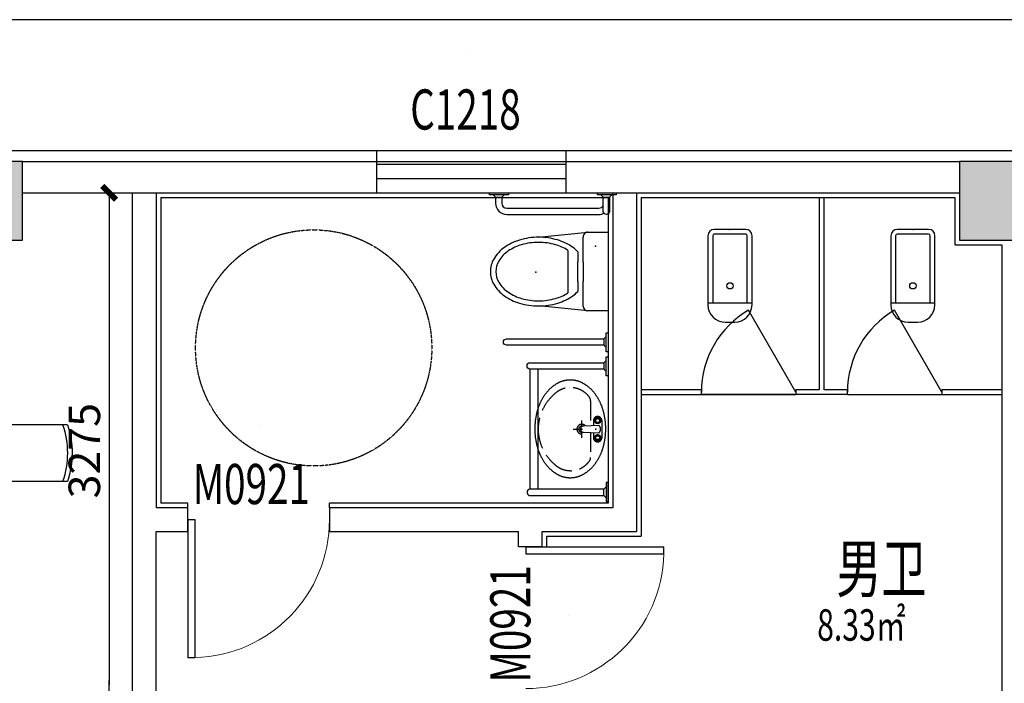
# Model space of a CAD drawing. Units: millimetres. Extents: x 1065627 to 1172932, y 228693 to 547358.
# Drawn here: x 1104258 to 1110510, y 498749 to 502965 of the extents above; entities that cross this region are included whole.
import ezdxf
from ezdxf.enums import TextEntityAlignment as Align

# ---------------------------------------------------------------- set-up
doc = ezdxf.new("R2010")
doc.units = ezdxf.units.MM
doc.linetypes.add('西区一期幼儿园_AC_FP_01$0$DASH', pattern=[0.35, 0.25, -0.1])
for name, color, linetype in [('A-DOOR', 4, 'Continuous'), ('A-DOOR-IDEN', 6, 'Continuous'), ('P-平面-固定家具', 130, 'Continuous'), ('P-平面-活动家具', 120, 'Continuous'), ('PUB_HATCH', 252, 'Continuous'), ('新块$0$J-建筑-文字', 11, 'Continuous'), ('西区一期幼儿园_AC_FP_01$0$A-COLU-CONC', 43, 'Continuous'), ('西区一期幼儿园_AC_FP_01$0$A-DOOR', 4, 'Continuous'), ('西区一期幼儿园_AC_FP_01$0$A-FLOR-SPCL', 5, 'Continuous'), ('西区一期幼儿园_AC_FP_01$0$A-FLOR-STR', 7, 'Continuous'), ('西区一期幼儿园_AC_FP_01$0$A-FLOR-TPTN', 4, 'Continuous'), ('西区一期幼儿园_AC_FP_01$0$A-WALL', 43, 'Continuous'), ('西区一期幼儿园_AC_FP_01$0$A-WALL-INSL', 6, 'Continuous'), ('西区一期幼儿园_AC_FP_03$0$A-WALL', 43, 'Continuous'), ('西区一期幼儿园_AC_FP_04$0$A-WALL', 43, 'Continuous')]:
    doc.layers.add(name, color=color, linetype=linetype)
doc.layers.add('B-标注-文字', color=11, linetype='Continuous', lineweight=5)
doc.styles.add('_TCH_WINDOW', font='SIMPLEX', dxfattribs={"bigfont": 'GBCBIG'})
doc.styles.add('ROMAND', font='stylu.ttf', dxfattribs={"width": 0.7})
doc.styles.add('新块$0$黑体', font='simhei_0.ttf', dxfattribs={"width": 0.7})
doc.dimstyles.new('DIM-100', dxfattribs={"dimscale": 100, "dimtxt": 2, "dimasz": 1.5, "dimexe": 1, "dimexo": 1, "dimgap": 0.5, "dimtad": 1, "dimdec": 0, "dimrnd": 5, "dimzin": 0, "dimdsep": 46, "dimtxsty": 'ROMAND', "dimblk": '用户箭头', "dimcen": 0.09, "dimclrd": 256, "dimclre": 256, "dimclrt": 256, "dimadec": 0, "dimazin": 0, "dimtfac": 1, "dimtdec": 0, "dimtix": 1, "dimtmove": 2, "dimatfit": 3, "dimldrblk": '箭头', "dimfxl": 4, "dimfxlon": 1, "dimtolj": 1, "dimtzin": 0, "dimarcsym": 0})

# ---------------------------------------------------------------- blocks, each defined once
blk = doc.blocks.new('西区一期幼儿园_AC_FP_01$0$dferrthnthn')
at = {"layer": '西区一期幼儿园_AC_FP_01$0$A-FLOR-SPCL'}
for p, q in [((80095.9, 14023.9), (80080.8, 14008.8)), ((80080.8, 13968.7), (80095.9, 13953.7))]:
    blk.add_line(p, q, dxfattribs=at)
blk.add_lwpolyline([(79443, 13988.8), (79443, 13988.8, -0.414214), (79463, 14008.8), (80080.8, 14008.8), (80080.8, 13968.7), (79463, 13968.7, -0.414214)], format="xyb", close=True, dxfattribs=at)
blk.add_lwpolyline([(80108.7, 13926.1), (80095.9, 13926.1), (80095.9, 14046.2), (80108.7, 14046.2)], close=True, dxfattribs=at)
blk = doc.blocks.new('西区一期幼儿园_AC_FP_01$0$$lvtry$00000209')
at = {"color": 0}
for p, q in [((-59, -160.1), (-218.4, -160.1)), ((-59, -160.1), (62.4, -160.1)), ((218.4, -160.1), (62.4, -160.1)), ((-125.6, -192.7), (-62.4, -192.7)), ((62.4, -192.7), (-62.4, -192.7)), ((62.4, -192.7), (125.2, -192.7)), ((-134.6, -255.5), (134.3, -255.5))]:
    blk.add_line(p, q, dxfattribs=at)
blk.add_lwpolyline([(0.4, -748.3, -0.132587), (-78.7, -727.1, -0.106701), (-153.6, -658.9, -0.083134), (-200, -563.8, -0.071762), (-217.7, -442.7), (-249.6, -128.9), (-249.6, 0), (249.6, 0), (249.6, -128.9), (217.7, -442, -0.071762), (200.4, -563.2, -0.083134), (154.2, -658.5, -0.106701), (79.6, -726.9, -0.132587)], format="xyb", close=True, dxfattribs=at)
for points in [[(-249.6, -128.9, 0.414214), (-218.4, -160.1)], [(-170.2, -550.5, 0.081027), (-130.7, -634.5)]]:
    blk.add_lwpolyline(points, format="xyb", dxfattribs=at)
for centre, radius, start, end in [((218.4, -128.9), 31.2, 270, 0), ((107.2, -411.6), 320.5, 144.65448, 163.66361), ((41.5, -365), 239.9, 134.1184, 144.65448), ((-41.7, -365.1), 239.9, 35.50976, 45.9225), ((-107.3, -411.9), 320.5, 16.50063, 35.50976), ((107.1, -412.8), 288.4, 146.95385, 164.30863), ((-107.2, -413.2), 288.4, 15.8843, 33.13172), ((211, -442), 428.7, 163.66361, 180.08212), ((211, -442), 396.3, 164.30863, 180.09647), ((-211, -442.7), 396.3, 0.09647, 15.8843), ((-211, -442.6), 428.7, 0.08212, 16.50063), ((211, -442), 396.3, 180.09647, 195.8843), ((-211, -442.7), 396.3, 344.30863, 0.09647), ((-107.1, -471.9), 288.4, 325.77902, 344.30863), ((41.6, -516.5), 208.9, 214.41391, 238.84636), ((-41.4, -516.6), 208.9, 301.34657, 325.77902), ((0.2, -584.9), 128.9, 238.84636, 270.09647), ((0.2, -584.9), 128.9, 270.09647, 301.34657)]:
    blk.add_arc(centre, radius, start, end, dxfattribs=at)
for p in [(-161.2, -81.3), (3.8, -460.1)]:
    blk.add_point(p, dxfattribs=at)
blk = doc.blocks.new('西区一期幼儿园_AC_FP_01$0$$plan$00001624')
for p, q in [((646.1, -12.8), (661.2, -27.9)), ((701.2, -27.9), (716.3, -12.8))]:
    blk.add_line(p, q)
for points in [[(60.1, 0), (60.1, -12.8), (-60.1, -12.8), (-60.1, 0)], [(743.8, 0), (743.8, -12.8), (623.7, -12.8), (623.7, 0)]]:
    blk.add_lwpolyline(points, close=True)
blk.add_lwpolyline([(-37.7, -12.8), (-22.6, -27.9), (17.4, -27.9), (32.5, -12.8)])
for points in [[(-22.6, -27.9), (-22.6, -65.8, 0.414213), (48.9, -137.3), (632.3, -137.3, 0.119966), (665.2, -129.3)], [(17.4, -27.9), (17.4, -65.8, 0.414211), (48.9, -97.3), (632.3, -97.3, 0.298815), (661.2, -78.3)]]:
    blk.add_lwpolyline(points, format="xyb")
blk.add_lwpolyline([(681.2, -137.3), (681.2, -137.3, -0.414214), (661.2, -117.3), (661.2, -27.9), (701.2, -27.9), (701.2, -117.3, -0.414214)], format="xyb", close=True)
blk = doc.blocks.new('西区一期幼儿园_AC_FP_01$0$$lvtry$00000174')
at = {"color": 0, "linetype": '西区一期幼儿园_AC_FP_01$0$DASH', "lineweight": -2, "ltscale": 500}
for p, q in [((-52.4, -25.1), (56.2, -25.1)), ((-21.8, -44.3), (-17.3, -142)), ((21, -142), (25.6, -44.3)), ((-179, -96.3), (-17.3, -96.3)), ((-52.4, -78), (-20.3, -78)), ((21, -96.3), (182.8, -96.3)), ((24, -78), (56.2, -78)), ((-14.4, -152.2), (-54, -152.2)), ((1.9, -208), (1.9, -161.2)), ((57.7, -152.2), (18.1, -152.2))]:
    blk.add_line(p, q, dxfattribs=at)
blk.add_lwpolyline([(-122.7, -18.1, 0.084172), (-219.4, -66, 0.106486), (-288.5, -143.1, 0.130324), (-310.3, -225.4, 0.130324), (-288.5, -307.6, 0.106486), (-219.4, -384.7, 0.084172), (-122.7, -432.7, 0.073176), (0, -450.7, 0.073176), (122.7, -432.7, 0.084172), (219.4, -384.7, 0.106486), (288.5, -307.6, 0.130324), (310.3, -225.4, 0.130324), (288.5, -143.1, 0.106486), (219.4, -66, 0.084172), (122.7, -18.1, 0.073176), (0, 0, 0.073176), (-122.7, -18.1)], format="xyb", dxfattribs=at)
for centre, radius in [((-52.4, -51.6), 19.4), ((-52.4, -51.6), 12.6), ((56.2, -51.6), 19.4), ((56.2, -51.6), 12.6)]:
    blk.add_circle(centre, radius, dxfattribs=at)
for centre, radius, start, end in [((-52.4, -51.6), 26.5, 90, 270), ((1.9, -62.4), 29.9, 37.44023, 142.55977), ((56.2, -51.6), 26.5, 270, 90), ((-113.8, -223.8), 148.2, 125.21711, 225.40436), ((-179, -131.4), 35.1, 90, 125.21711), ((182.8, -131.4), 35.1, 54.78289, 90), ((117.5, -223.8), 148.2, 314.59564, 54.78289), ((1.9, -152.2), 30.9, 129.87131, 50.12869), ((1.9, -152.2), 19.3, 163.92741, 16.07259), ((1.9, -142), 19.1, 180, 0), ((5.8, -129.8), 299.8, 221.74301, 269.24304), ((-2.1, -129.8), 299.8, 270.75696, 318.25699)]:
    blk.add_arc(centre, radius, start, end, dxfattribs=at)
for p in [(1.9, -62.4), (1.9, -152.2)]:
    blk.add_point(p, dxfattribs=at)
blk = doc.blocks.new('西区一期幼儿园_AC_FP_01$0$A$C69C10B78')
at = {"layer": '西区一期幼儿园_AC_FP_01$0$A-FLOR-SPCL'}
for p, q in [((12.8, 97.7), (27.9, 82.7)), ((27.9, 42.6), (12.8, 27.6))]:
    blk.add_line(p, q, dxfattribs=at)
blk.add_lwpolyline([(0, 0), (12.8, 0), (12.8, 120.1), (0, 120.1)], close=True, dxfattribs=at)
blk.add_lwpolyline([(515.7, 62.7), (515.7, 62.7, 0.414214), (495.7, 82.7), (27.9, 82.7), (27.9, 42.6), (495.7, 42.6, 0.414214)], format="xyb", close=True, dxfattribs=at)
blk = doc.blocks.new('西区一期幼儿园_AC_FP_01$0$fewsrwa')
at = {"layer": '西区一期幼儿园_AC_FP_01$0$A-FLOR-SPCL'}
for p, q in [((219145.8, 76578.2), (219909.5, 76578.2)), ((219145.8, 76528.2), (219909.5, 76528.2))]:
    blk.add_line(p, q, dxfattribs=at)
at = {"layer": '西区一期幼儿园_AC_FP_01$0$A-FLOR-SPCL', "xscale": -1, "rotation": 90.00000000004262}
blk.add_blockref('西区一期幼儿园_AC_FP_01$0$A$C69C10B78', (219188.4, 77023.9), dxfattribs=at)
at = {"layer": '西区一期幼儿园_AC_FP_01$0$A-FLOR-SPCL', "xscale": -1}
blk.add_blockref('西区一期幼儿园_AC_FP_01$0$$lvtry$00000174', (219529.5, 77008.2), dxfattribs=at)
at = {"layer": '西区一期幼儿园_AC_FP_01$0$A-FLOR-SPCL', "rotation": 270}
blk.add_blockref('西区一期幼儿园_AC_FP_01$0$A$C69C10B78', (219866.9, 77023.9), dxfattribs=at)
blk = doc.blocks.new('_FZH')
blk.add_lwpolyline([(-0.5, -0.5), (0.5, -0.5), (0.5, 0.5), (-0.5, 0.5)], close=True)
at = {"layer": 'PUB_HATCH'}
blk.add_solid([(-0.5, -0.5), (0.5, -0.5), (-0.5, 0.5), (0.5, 0.5)], dxfattribs=at)
blk = doc.blocks.new('西区一期幼儿园_AC_FP_01$0$$DorLib2D$00000001')
for p, q in [((0.45, 0.975), (0.5, 0.975)), ((0.45, 0), (0.45, 0.975)), ((0.5, 0), (0.5, 0.975)), ((0.5, 0), (0.45, 0))]:
    blk.add_line(p, q)
at = {"lineweight": 13}
blk.add_arc((0.475, 0), 0.975, 91.46928, 180, dxfattribs=at)
blk = doc.blocks.new('$TCHSYS$DOOR2D')
for p, q in [((0.45, 0.975), (0.5, 0.975)), ((0.45, 0), (0.45, 0.975)), ((0.5, 0), (0.45, 0)), ((0.5, 0), (0.5, 0.975))]:
    blk.add_line(p, q)
at = {"lineweight": 13}
blk.add_arc((0.475, 0), 0.975, 91.469283581, 180, dxfattribs=at)
blk = doc.blocks.new('新块$0$房间名称')
at = {"layer": '新块$0$J-建筑-文字', "style": '新块$0$黑体', "width": 0.7}
for tag, height, p in [('房间名称', 5, (-0.19, 1.02)), ('房间面积', 3, (0.01, -3.83))]:
    blk.add_attdef(tag, text='', height=height, dxfattribs=at).set_placement(p, align=Align.CENTER)
blk = doc.blocks.new('西区一期幼儿园_AC_FP_01$0$$WINLIB2D$00000001')
at = {"color": 0}
for points in [[(-0.5, 0.5), (-0.5, -0.5)], [(-0.5, 0.5), (0.5, 0.5)], [(0.5, -0.5), (0.5, 0.5)], [(0.5, 0.1667), (-0.5, 0.1667)], [(0.5, -0.1667), (-0.5, -0.1667)], [(-0.5, -0.5), (0.5, -0.5)]]:
    blk.add_lwpolyline(points, dxfattribs=at)
blk = doc.blocks.new('GFJUYGHJ')
at = {"color": 251}
blk.add_arc((1341833.3, 476559.1), 555, 251.07591, 288.92459, dxfattribs=at)
at = {"layer": 'P-平面-活动家具', "lineweight": -3}
for p, q in [((1341653.3, 476002.5), (1341653.2, 476374.7)), ((1342004.5, 476384.1), (1341662.6, 476384.1)), ((1342013.3, 476004.1), (1342013.3, 476374.7))]:
    blk.add_line(p, q, dxfattribs=at)
for centre, radius, start, end in [((1341662.6, 476374.7), 9.37, 90.00025, 180.0005), ((1342003.9, 476374.7), 9.37, 0.00007, 90.00025), ((1341830.9, 476543.1), 569, 251.8138, 288.69668)]:
    blk.add_arc(centre, radius, start, end, dxfattribs=at)
blk = doc.blocks.new('GHKJHK')
at = {"layer": 'P-平面-活动家具', "lineweight": -3}
blk.add_lwpolyline([(1341640, 475180), (1341640, 474580), (1340440, 474580), (1340440, 475180)], close=True, dxfattribs=at)
blk.add_blockref('GFJUYGHJ', (-520, -1850), dxfattribs=at)
at = {"layer": '西区一期幼儿园_AC_FP_01$0$A-WALL', "color": 1, "xscale": -1}
for p, rotation in [((-1110, 951610), 180), ((-520, 951610), 180), ((863990, -866960), 270)]:
    blk.add_blockref('GFJUYGHJ', p, dxfattribs=dict(at, rotation=rotation))
at = {"layer": '西区一期幼儿园_AC_FP_01$0$A-WALL', "color": 1, "rotation": 90}
blk.add_blockref('GFJUYGHJ', (1818090, -866960), dxfattribs=at)
at = {"layer": '西区一期幼儿园_AC_FP_01$0$A-WALL', "color": 1}
blk.add_blockref('GFJUYGHJ', (-1110, -1850), dxfattribs=at)
blk = doc.blocks.new('西区一期幼儿园_AC_FP_01$0$$DorLib2D$00000228')
at = {"color": 0}
blk.add_line((0.5, 0), (0, 0.866), dxfattribs=at)
blk.add_arc((0.5, 0), 1, 120, 180, dxfattribs=at)
blk = doc.blocks.new('西区一期幼儿园_AC_FP_01$0$$lvtry$00000200')
for p, q in [((-139.8, -40), (-139.8, -479.7)), ((-109.8, -40), (-109.8, -469.7)), ((99.8, 0), (-99.8, 0)), ((99.8, -30), (-99.8, -30)), ((109.8, -469.7), (109.8, -40)), ((139.8, -479.7), (139.8, -40)), ((139.8, -469.7), (-139.8, -469.7)), ((-29.8, -589.7), (29.8, -589.7))]:
    blk.add_line(p, q)
blk.add_circle((0, -358.6), 20)
for centre, radius, start, end in [((-99.8, -40), 40, 90, 180), ((-99.8, -40), 10, 90, 180), ((99.8, -40), 40, 0, 90), ((99.8, -40), 10, 0, 90), ((-29.8, -479.7), 110, 180, 270), ((29.8, -479.7), 110, 270, 0)]:
    blk.add_arc(centre, radius, start, end)
blk.add_point((0, 0))
blk = doc.blocks.new('5678658')
at = {"layer": '西区一期幼儿园_AC_FP_01$0$A-FLOR-SPCL'}
for p in [(1350114.1, 488089.5), (1351275.4, 488089.5)]:
    blk.add_blockref('西区一期幼儿园_AC_FP_01$0$$lvtry$00000200', p, dxfattribs=at)
blk = doc.blocks.new('用户箭头')
blk.add_line((0, 0), (-1.186, 0))
at = {"const_width": 0.25}
blk.add_lwpolyline([(0.295, 0.295), (-0.295, -0.295)], dxfattribs=at)
blk = doc.blocks.new('*D790')
at = {"layer": 'Defpoints', "color": 0}
for p in [(1104753.2, 501864.5), (1104826, 498589.5), (1105050.3, 498589.5)]:
    blk.add_point(p, dxfattribs=at)
at = {"layer": 'P-平面-活动家具', "lineweight": -2}
for p, q in [((1104826, 501864.5), (1104926, 501864.5)), ((1104826, 501714.5), (1104826, 498739.5)), ((1104950.3, 498589.5), (1104726, 498589.5))]:
    blk.add_line(p, q, dxfattribs=at)
at = {"layer": 'P-平面-活动家具', "lineweight": -2, "xscale": 150, "yscale": 150, "zscale": 150}
for p, rotation in [((1104826, 501864.5), 90), ((1104826, 498589.5), 270)]:
    blk.add_blockref('用户箭头', p, dxfattribs=dict(at, rotation=rotation))
at = {"layer": 'P-平面-活动家具', "insert": (1104668.8, 500227), "char_height": 200, "attachment_point": 5, "rotation": 90, "style": 'ROMAND'}
blk.add_mtext('\\A1;3275', dxfattribs=at)
blk = doc.blocks.new('_OPEN2')
at = {"color": 0, "linetype": 'ByBlock'}
blk.add_line((0, 0), (-1, 0), dxfattribs=at)
blk.add_lwpolyline([(-0.354, 0.612), (0, 0), (-0.354, -0.612), (-0.48, -0.525), (-0.068, 0), (-0.48, 0.525)], close=True)
for points in [[(-0.48, 0.525), (-0.068, 0), (-0.354, 0.612), (0, 0)], [(-0.48, -0.525), (-0.068, 0), (-0.354, -0.612), (0, 0)]]:
    blk.add_solid(points)
blk = doc.blocks.new('箭头')
blk.add_blockref('_OPEN2', (0, 0))

msp = doc.modelspace()

# ---------------------------------------------------------------- linework, layer by layer
at = {"linetype": '西区一期幼儿园_AC_FP_01$0$DASH'}
msp.add_circle((1106124.9, 500879.8), 750, dxfattribs=at)
at = {"layer": 'P-平面-固定家具', "color": 6}
for p, q in [((1105155.3, 501834.5), (1105155.3, 499894.5)), ((1105155.3, 501834.5), (1107995.3, 501834.5)), ((1107995.3, 501834.5), (1107995.3, 499894.5)), ((1108205.3, 501834.5), (1108205.3, 499684.5)), ((1108205.3, 501834.5), (1110195.3, 501834.5)), ((1110195.3, 501834.5), (1110195.3, 501534.5)), ((1110195.3, 501534.5), (1110495.3, 501534.5)), ((1110495.3, 501534.5), (1110495.3, 498319.5)), ((1105325.3, 499894.5), (1105155.3, 499894.5)), ((1105325.3, 499864.5), (1105325.3, 499894.5)), ((1107995.3, 499894.5), (1106225.3, 499894.5)), ((1106225.3, 499864.5), (1106225.3, 499894.5)), ((1107605.3, 499616.1), (1107605.3, 499684.5)), ((1107605.3, 499684.5), (1108205.3, 499684.5))]:
    msp.add_line(p, q, dxfattribs=at)
at = {"layer": 'P-平面-固定家具'}
for p, q in [((1109186.5, 500584.5), (1108586.5, 500584.5)), ((1109514, 500584.5), (1109186.5, 500584.5)), ((1109514, 500584.5), (1110114, 500584.5))]:
    msp.add_line(p, q, dxfattribs=at)
at = {"layer": '西区一期幼儿园_AC_FP_01$0$A-FLOR-STR'}
msp.add_lwpolyline([(1122125.3, 500664.5), (1122125.3, 494864.5), (1111625.3, 494864.5), (1111625.3, 502964.5), (1090025.3, 502964.5)], dxfattribs=at)
at = {"layer": '西区一期幼儿园_AC_FP_01$0$A-FLOR-TPTN'}
for p, q in [((1109334, 501834.5), (1109334, 500614.5)), ((1109364, 501834.5), (1109364, 500614.5)), ((1108586.7, 500614.5), (1108205.3, 500614.5)), ((1108586.5, 500584.5), (1108586.5, 500614.5)), ((1109334, 500614.5), (1109186.5, 500614.5)), ((1109186.5, 500614.5), (1109186.5, 500584.5)), ((1109514, 500614.5), (1109364, 500614.5)), ((1109514, 500584.5), (1109514, 500614.5)), ((1110495.3, 500614.5), (1110114, 500614.5)), ((1110114, 500614.5), (1110114, 500584.5)), ((1108205.3, 500584.5), (1109186.5, 500584.5)), ((1110114, 500584.5), (1110495.3, 500584.5))]:
    msp.add_line(p, q, dxfattribs=at)
at = {"layer": '西区一期幼儿园_AC_FP_01$0$A-WALL'}
for p, q in [((1104275.3, 502064.5), (1109540.3, 502064.5)), ((1109540.3, 502064.5), (1110225.3, 502064.5)), ((1104275.3, 501864.5), (1108025.3, 501864.5)), ((1105125.3, 501864.5), (1105125.3, 499864.5)), ((1108025.3, 501864.5), (1108025.3, 499864.5)), ((1108025.3, 501864.5), (1110225.3, 501864.5)), ((1108175.3, 501864.5), (1108175.3, 499714.5)), ((1105325.3, 499864.5), (1105125.3, 499864.5)), ((1105325.3, 499714.5), (1105325.3, 499864.5)), ((1108025.3, 499864.5), (1106225.3, 499864.5)), ((1106225.3, 499864.5), (1106225.3, 499714.5)), ((1105125.3, 499714.5), (1105325.3, 499714.5)), ((1106225.3, 499714.5), (1107425.3, 499714.5)), ((1107425.3, 499616.1), (1107425.3, 499714.5)), ((1107575.3, 499616.1), (1107575.3, 499714.5)), ((1107575.3, 499714.5), (1108175.3, 499714.5)), ((1107575.3, 499616.1), (1107425.3, 499616.1))]:
    msp.add_line(p, q, dxfattribs=at)
at = {"layer": '西区一期幼儿园_AC_FP_01$0$A-WALL-INSL'}
for p, q in [((1103675.3, 502134.5), (1106525.3, 502134.5)), ((1107725.3, 502134.5), (1110795.3, 502134.5))]:
    msp.add_line(p, q, dxfattribs=at)
at = {"layer": '西区一期幼儿园_AC_FP_04$0$A-WALL'}
for p, q in [((1104975.3, 498589.5), (1104975.3, 501864.5)), ((1105125.3, 498589.5), (1105125.3, 499714.5))]:
    msp.add_line(p, q, dxfattribs=at)

# ---------------------------------------------------------------- block references
at = {"layer": 'A-DOOR'}
ref = msp.add_blockref('$TCHSYS$DOOR2D', (1107110.5, 502764.2), dxfattribs=dict(at, xscale=0.01, yscale=0.01, zscale=0.01))
ref.add_attrib('A', 'C1218', (1106737.7, 502266.8), dxfattribs={"layer": 'A-DOOR-IDEN', "height": 255, "style": '_TCH_WINDOW', "width": 0.705882})
ref = msp.add_blockref('$TCHSYS$DOOR2D', (1105781, 500385), dxfattribs=dict(at, xscale=0.01, yscale=0.01, zscale=0.01))
ref.add_attrib('A', 'M0921', (1105356.7, 499887.6), dxfattribs={"layer": 'A-DOOR-IDEN', "height": 255, "style": '_TCH_WINDOW', "width": 0.705882})
ref = msp.add_blockref('$TCHSYS$DOOR2D', (1107743.7, 499178.9), dxfattribs=dict(at, xscale=0.01, yscale=0.01, zscale=0.01, rotation=269.9999999629141))
ref.add_attrib('A', 'M0921', (1107501.3, 498754.6), dxfattribs={"layer": 'A-DOOR-IDEN', "height": 255, "rotation": 90, "style": '_TCH_WINDOW', "width": 0.705882})
at = {"layer": 'B-标注-文字', "lineweight": -3}
ref = msp.add_blockref('新块$0$房间名称', (1109633.5, 499264.2), dxfattribs=dict(at, xscale=-62.50000000000001, yscale=62.50000000000001, zscale=62.5))
ref.add_attrib('房间面积', '8.33㎡', dxfattribs={"layer": '0', "height": 200, "style": '新块$0$黑体', "width": 0.7}).set_placement((1109603.3, 499020.2), align=Align.CENTER)
ref.add_attrib('房间名称', '男卫', dxfattribs={"layer": '0', "height": 300, "style": '新块$0$黑体', "width": 0.7}).set_placement((1109730.2, 499328.1), align=Align.CENTER)
at = {"layer": '西区一期幼儿园_AC_FP_01$0$A-COLU-CONC', "xscale": 500, "yscale": 500, "zscale": 500}
for p in [(1104025.3, 501814.5), (1110475.3, 501814.5)]:
    msp.add_blockref('_FZH', p, dxfattribs=at)
at = {"layer": '西区一期幼儿园_AC_FP_01$0$A-DOOR'}
for name, p, xscale, yscale, zscale in [('西区一期幼儿园_AC_FP_01$0$$WINLIB2D$00000001', (1107125.3, 501999.5), 1200, -270, 270), ('西区一期幼儿园_AC_FP_01$0$$DorLib2D$00000228', (1108886.5, 500599.5), 600, 600, 30), ('西区一期幼儿园_AC_FP_01$0$$DorLib2D$00000228', (1109814, 500599.5), 600, 600, 30), ('西区一期幼儿园_AC_FP_01$0$$DorLib2D$00000001', (1105775.3, 499789.5), -900, -900, 150)]:
    msp.add_blockref(name, p, dxfattribs=dict(at, xscale=xscale, yscale=yscale, zscale=zscale))
at = {"layer": '西区一期幼儿园_AC_FP_01$0$A-DOOR', "xscale": -900, "yscale": 900, "zscale": 150, "rotation": 269.999999999999}
msp.add_blockref('西区一期幼儿园_AC_FP_01$0$$DorLib2D$00000001', (1107471.5, 499166.1), dxfattribs=at)
at = {"layer": '西区一期幼儿园_AC_FP_01$0$A-FLOR-SPCL'}
for name, p in [('西区一期幼儿园_AC_FP_01$0$$plan$00001624', (1107302.4, 501864.5)), ('西区一期幼儿园_AC_FP_01$0$dferrthnthn', (1027886.6, 486928.5))]:
    msp.add_blockref(name, p, dxfattribs=at)
at = {"layer": '西区一期幼儿园_AC_FP_01$0$A-FLOR-SPCL', "xscale": 1.002004008041695, "rotation": 270}
msp.add_blockref('西区一期幼儿园_AC_FP_01$0$$lvtry$00000209', (1107995.3, 501364.5), dxfattribs=at)
at = {"layer": '西区一期幼儿园_AC_FP_01$0$A-WALL', "color": 1, "rotation": 180}
msp.add_blockref('GHKJHK', (2444554.9, 975084.8), dxfattribs=at)
at = {"layer": '西区一期幼儿园_AC_FP_01$0$A-WALL', "xscale": -1, "rotation": 270}
msp.add_blockref('西区一期幼儿园_AC_FP_01$0$fewsrwa', (1030971.4, 280836.2), dxfattribs=at)
at = {"layer": '西区一期幼儿园_AC_FP_03$0$A-WALL'}
msp.add_blockref('5678658', (-241345.7, 13543.2), dxfattribs=at)

# ---------------------------------------------------------------- dimensions: what is measured, and where the dimension line sits
at = {"layer": 'P-平面-活动家具', "color": 1}
dim = msp.add_linear_dim(base=(1104826, 498589.5), p1=(1104753.2, 501864.5), p2=(1105050.3, 498589.5), angle=90, dimstyle='DIM-100', dxfattribs=at)
dim.commit()
dim.dimension.update_dxf_attribs({"geometry": '*D790', "text_midpoint": (1104668.8, 500227)})

doc.saveas('drawing.dxf')
